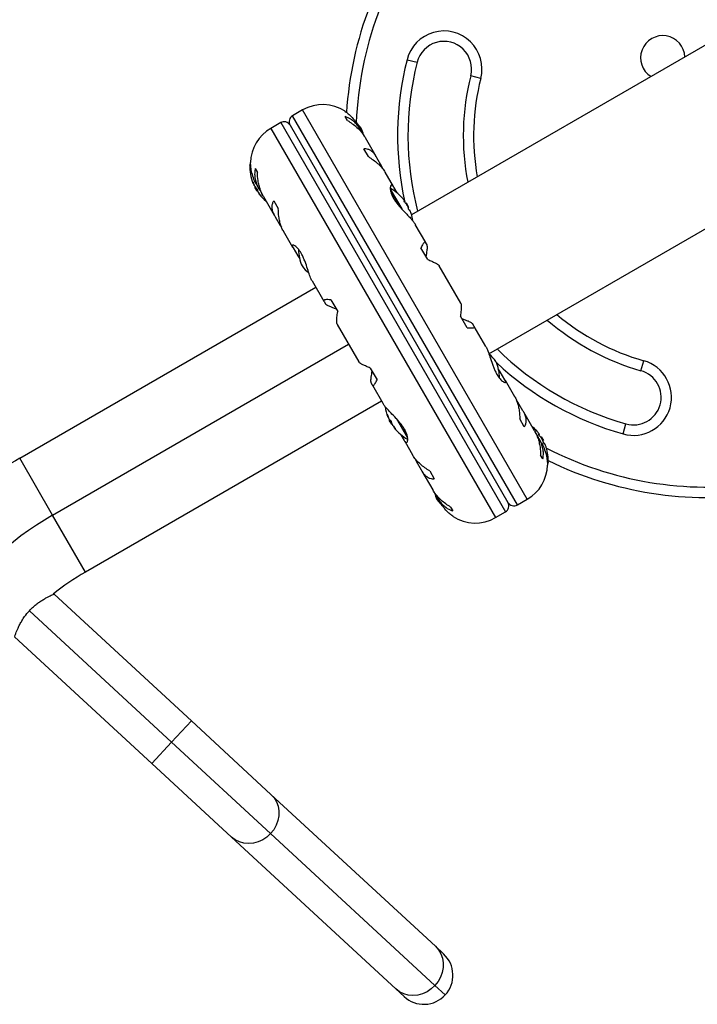
# Model space of a CAD drawing. Units: millimetres. Extents: x -174 to 589, y -16 to 618.
# Drawn here: x 462 to 475, y 369 to 387 of the extents above; entities that cross this region are included whole.
import ezdxf

# ---------------------------------------------------------------- set-up
doc = ezdxf.new("R2010")
doc.units = ezdxf.units.MM
doc.header["$LTSCALE"] = 20
doc.layers.add('CONTOUR', color=7, linetype='Continuous')

msp = doc.modelspace()

# ---------------------------------------------------------------- linework, layer by layer
at = {"layer": 'CONTOUR'}
for p, q in [((475.46375, 386.74881), (469.52102, 383.31777)), ((469.43781, 386.12007), (469.61959, 386.0741)), ((470.77086, 385.783), (470.58908, 385.82896)), ((467.54979, 385.211), (467.37028, 385.10736)), ((471.61248, 378.17421), (467.54979, 385.211)), ((471.43297, 378.07057), (467.37028, 385.10736)), ((468.36153, 385.02046), (468.32084, 385.09094)), ((467.15377, 384.98236), (466.97427, 384.87872)), ((466.97427, 384.87872), (471.03696, 377.84193)), ((467.15377, 384.98236), (471.21647, 377.94557)), ((467.32453, 384.9366), (471.26222, 378.11632)), ((468.60346, 384.84848), (468.56129, 384.92153)), ((468.66785, 384.7349), (468.62103, 384.816)), ((468.87946, 384.37045), (468.6842, 384.70865)), ((468.73863, 384.36732), (468.65662, 384.50936)), ((468.98353, 384.18813), (468.89337, 384.34429)), ((466.61233, 384.19017), (466.59589, 384.21865)), ((466.61007, 384.23521), (466.60368, 384.23153)), ((466.69271, 384.15094), (466.73341, 384.08046)), ((469.00005, 384.14693), (468.98353, 384.18813)), ((470.91745, 380.80424), (476.90125, 384.25899)), ((469.19121, 383.83048), (469.04214, 384.08867)), ((466.64952, 383.91266), (466.64831, 383.91196)), ((466.65386, 383.88186), (466.66096, 383.88596)), ((466.65429, 383.88349), (466.66052, 383.88709)), ((466.67227, 383.85233), (466.6743, 383.8535)), ((466.67939, 383.84212), (466.67847, 383.84159)), ((466.67847, 383.84159), (466.68079, 383.83907)), ((466.68996, 383.82126), (466.68405, 383.81785)), ((466.72162, 383.75277), (466.68405, 383.81785)), ((466.72234, 383.85256), (466.76139, 383.78493)), ((469.13568, 383.77959), (469.34216, 383.42196)), ((469.25824, 383.71232), (469.1993, 383.81439)), ((466.72311, 383.75019), (466.72162, 383.75277)), ((466.72311, 383.75019), (466.73546, 383.75732)), ((466.73758, 383.74544), (466.73489, 383.74389)), ((466.76757, 383.69441), (466.76345, 383.69204)), ((466.76954, 383.69183), (466.76609, 383.68984)), ((466.78072, 383.7535), (466.8328, 383.66331)), ((466.79589, 383.65634), (466.79713, 383.65705)), ((466.84204, 383.64523), (467.03738, 383.3069)), ((469.14107, 383.74388), (469.29599, 383.47554)), ((467.02849, 383.56936), (467.1105, 383.42732)), ((469.39269, 383.56845), (469.38485, 383.56392)), ((469.42614, 383.52461), (469.41684, 383.51924)), ((469.42614, 383.52461), (469.4652, 383.45695)), ((469.4559, 383.45158), (469.4652, 383.45695)), ((467.05306, 383.28179), (467.14323, 383.12563)), ((469.4786, 383.40154), (469.48644, 383.40607)), ((467.14323, 383.12563), (467.17012, 383.09027)), ((469.77581, 382.81791), (469.58787, 383.14345)), ((467.19992, 383.02537), (467.37006, 382.73068)), ((467.37807, 382.71886), (467.46249, 382.57265)), ((469.81235, 382.50756), (469.68965, 382.72009)), ((469.8016, 382.77118), (469.77881, 382.81067)), ((467.46249, 382.57265), (467.50035, 382.51973)), ((470.40972, 381.71996), (470.01913, 382.39647)), ((462.4358, 378.91428), (467.78905, 382.00497)), ((467.72235, 382.12049), (467.9337, 381.75442)), ((467.9385, 381.74817), (467.9613, 381.70868)), ((468.06152, 381.78009), (468.18423, 381.56756)), ((470.52523, 381.27283), (470.40252, 381.48536)), ((468.17703, 381.33296), (468.56761, 380.65645)), ((470.64824, 381.30476), (470.62545, 381.34424)), ((470.8644, 380.93243), (470.65305, 381.2985)), ((463.02955, 377.88587), (468.3828, 380.97657)), ((473.6673, 380.49732), (473.71838, 380.67773)), ((468.77439, 380.54536), (468.8971, 380.33283)), ((471.12426, 380.48027), (471.0864, 380.53319)), ((471.20868, 380.33406), (471.12426, 380.48027)), ((468.78515, 380.28174), (468.80794, 380.24226)), ((468.81093, 380.23501), (468.99888, 379.90947)), ((471.38683, 380.02755), (471.21669, 380.32225)), ((468.97655, 379.94816), (463.6233, 376.85747)), ((468.99892, 379.91062), (469.00161, 379.90573)), ((471.44352, 379.9273), (471.41662, 379.96265)), ((471.53368, 379.77113), (471.44352, 379.9273)), ((469.0779, 379.70665), (469.07666, 379.70593)), ((471.74471, 379.40769), (471.54937, 379.74603)), ((469.09077, 379.66338), (469.09422, 379.66536)), ((469.09136, 379.65999), (469.09213, 379.66044)), ((469.09213, 379.66044), (469.09547, 379.66237)), ((469.11829, 379.61719), (469.12197, 379.60933)), ((469.13389, 379.6031), (469.12155, 379.59598)), ((469.12304, 379.5934), (469.12155, 379.59598)), ((469.12197, 379.60933), (469.12467, 379.61088)), ((469.16061, 379.52832), (469.12304, 379.5934)), ((469.16061, 379.52832), (469.16651, 379.53172)), ((469.17736, 379.51489), (469.17839, 379.51162)), ((469.17839, 379.51162), (469.1793, 379.51215)), ((469.18661, 379.50205), (469.18459, 379.50088)), ((469.44963, 379.27582), (469.24475, 379.63068)), ((469.44553, 379.30931), (469.28804, 379.58208)), ((471.55826, 379.48357), (471.47625, 379.62561)), ((473.34377, 379.35474), (473.39486, 379.53515)), ((469.20173, 379.47061), (469.20095, 379.47016)), ((469.20805, 379.47426), (469.20173, 379.47061)), ((469.20881, 379.47332), (469.20257, 379.46972)), ((469.22424, 379.45031), (469.22548, 379.45103)), ((469.32851, 379.3406), (469.38744, 379.23853)), ((471.80603, 379.29942), (471.75395, 379.38962)), ((471.83019, 379.34657), (471.82235, 379.34204)), ((469.39554, 379.22244), (469.54461, 378.96425)), ((471.86441, 379.20037), (471.82536, 379.26799)), ((471.86364, 379.30273), (471.85434, 379.29736)), ((471.86364, 379.30273), (471.9027, 379.23508)), ((471.8934, 379.22971), (471.9027, 379.23508)), ((471.9161, 379.17966), (471.92394, 379.18419)), ((471.89404, 378.90198), (471.85334, 378.97247)), ((463.02955, 377.88587), (462.4358, 378.91428)), ((469.5867, 378.90599), (469.60322, 378.8648)), ((469.60322, 378.8648), (469.69338, 378.70863)), ((471.97432, 378.86292), (471.99086, 378.83427)), ((471.97668, 378.81771), (471.98306, 378.8214)), ((469.70729, 378.68247), (469.90255, 378.34428)), ((469.84812, 378.68561), (469.93013, 378.54357)), ((469.9189, 378.31802), (469.96572, 378.23692)), ((469.98328, 378.20444), (470.02546, 378.13139)), ((471.43297, 378.07057), (471.61248, 378.17421)), ((470.22521, 378.03247), (470.26591, 377.96198)), ((471.03696, 377.84193), (471.21647, 377.94557)), ((463.6233, 376.85747), (463.02955, 377.88587)), ((463.05714, 376.46053), (463.04974, 376.46737)), ((463.05714, 376.46053), (465.53937, 374.16693)), ((462.61099, 376.15798), (465.18307, 373.78133)), ((464.82678, 373.39574), (462.34456, 375.68935)), ((465.53937, 374.16693), (465.18307, 373.78133)), ((465.53937, 374.16693), (466.97883, 372.83684)), ((465.18307, 373.78133), (464.82678, 373.39574)), ((465.18307, 373.78133), (466.972, 372.12834)), ((466.26624, 372.06566), (464.82678, 373.39574)), ((466.97883, 372.83684), (469.94991, 370.09152)), ((469.23732, 369.32034), (466.26624, 372.06566)), ((466.972, 372.12834), (469.94308, 369.38302)), ((469.94991, 370.09152), (470.09872, 369.95402)), ((469.94308, 369.38302), (470.12802, 369.21214)), ((469.38613, 369.18284), (469.23732, 369.32034))]:
    msp.add_line(p, q, dxfattribs=at)
at = {"layer": 'CONTOUR', "flags": 128}
for points in [[(468.60801, 384.88354), (468.57427, 384.92747), (468.5447, 384.96075)], [(466.73489, 383.74389), (466.74005, 383.73649), (466.74263, 383.73286)], [(469.97874, 378.16938), (470.01248, 378.12546), (470.04205, 378.09218)], [(466.97883, 372.83684), (467.0341, 372.77491), (467.07686, 372.70315), (467.10583, 372.62373), (467.1201, 372.53907), (467.11926, 372.45174), (467.10333, 372.3644), (467.07278, 372.2797), (467.02856, 372.2002), (466.972, 372.12834)], [(466.972, 372.12834), (466.90482, 372.06629), (466.82907, 372.01593), (466.74704, 371.97881), (466.66122, 371.95603), (466.57423, 371.94831), (466.48871, 371.95586), (466.40725, 371.97847), (466.33234, 372.01544), (466.26624, 372.06566)], [(469.94991, 370.09152), (470.00518, 370.02959), (470.04795, 369.95783), (470.07691, 369.87841), (470.09118, 369.79375), (470.09034, 369.70642), (470.07441, 369.61908), (470.04387, 369.53438), (469.99964, 369.45489), (469.94308, 369.38302)], [(469.94308, 369.38302), (469.8759, 369.32097), (469.80015, 369.27062), (469.71812, 369.23349), (469.6323, 369.21072), (469.54531, 369.20299), (469.45979, 369.21055), (469.37834, 369.23315), (469.30342, 369.27013), (469.23732, 369.32034)]]:
    msp.add_lwpolyline(points, dxfattribs=at)
at = {"layer": 'CONTOUR'}
for centre, radius, start, end in [((474.87044, 384.74638), 6.54111, 141.657255, 176.338), ((474.87044, 384.74638), 6.35361, 141.657255, 177.853759), ((470.10433, 385.95153), 0.6875, 345.809692, 165.809692), ((470.10433, 385.95153), 0.5, 345.809692, 165.809692), ((474.06074, 386.15529), 0.4, 2.046813, 237.953187), ((474.87044, 384.74638), 5.60361, 165.809692, 192.371945), ((474.87044, 384.74638), 5.41611, 165.809692, 194.60857), ((474.87044, 384.74638), 4.41611, 165.809692, 191.003356), ((474.87044, 384.74638), 4.22861, 165.809692, 190.1264), ((467.91542, 384.57771), 0.73125, 56.669237, 120), ((467.43278, 384.9991), 0.125, 120, 210), ((467.33989, 384.24544), 0.73125, 120, 178.860377), ((467.21627, 384.8741), 0.125, 30, 120), ((467.97224, 384.59064), 0.7, 14.198904, 24.735668), ((467.39813, 384.18502), 0.80295, 177.599612, 201.815177), ((466.6115, 384.218), 0.01563, 120, 177.599612), ((466.78123, 383.92499), 0.13356, 185.60117, 198.106165), ((467.39283, 384.16784), 0.78428, 200.1481, 205.419193), ((467.38053, 384.18893), 0.78417, 202.864178, 205.419381), ((467.39813, 384.18502), 0.80295, 207.211537, 212.788463), ((466.93555, 384.00565), 0.30728, 217.47457, 225.842211), ((468.75112, 383.08978), 0.80295, 42.362565, 61.069797), ((466.86783, 383.775), 0.13356, 185.60117, 198.106165), ((467.3928, 384.16789), 0.78428, 214.580807, 219.8519), ((467.00995, 383.87679), 0.30728, 217.47457, 225.842211), ((467.39813, 384.18502), 0.80295, 218.460297, 230.625872), ((468.89644, 383.22731), 0.60286, 35.245946, 41.250807), ((468.94332, 383.14612), 0.60286, 35.245946, 41.250807), ((468.75112, 383.08978), 0.80295, 30, 32.788463), ((468.89601, 383.22806), 0.60286, 18.749193, 24.754054), ((468.75112, 383.08978), 0.80295, 27.211537, 30), ((468.94289, 383.14687), 0.60286, 18.749193, 24.754054), ((468.75112, 383.08978), 0.80295, 8.688951, 17.638755), ((468.17701, 382.68416), 0.7, 179.621209, 204.735668), ((468.11278, 382.7954), 0.7, 215.264332, 230.122924), ((474.87044, 384.74638), 4.22861, 229.8736, 254.190308), ((474.87044, 384.74638), 4.41611, 228.996644, 254.190308), ((470.47396, 380.25753), 0.7, 35.264332, 50.122924), ((474.87044, 384.74638), 5.41611, 225.39143, 254.190308), ((470.40974, 380.36877), 0.7, 359.621209, 24.735668), ((474.87044, 384.74638), 5.60361, 227.06492, 254.190308), ((473.53108, 380.01624), 0.6875, 254.190308, 74.190308), ((473.53108, 380.01624), 0.5, 254.190308, 74.190308), ((469.83563, 379.96315), 0.80295, 188.685135, 201.826602), ((469.37461, 379.78109), 0.30728, 194.157789, 202.52543), ((469.81813, 379.9671), 0.78428, 200.1481, 205.419193), ((469.21539, 379.7089), 0.13356, 221.893835, 234.39883), ((469.83563, 379.96315), 0.80295, 207.211537, 212.788463), ((469.449, 379.65223), 0.30728, 194.157789, 202.52543), ((469.8181, 379.96714), 0.78428, 214.580807, 219.8519), ((469.83021, 379.94595), 0.78417, 214.580619, 217.15352), ((469.30199, 379.55891), 0.13356, 221.893835, 234.39883), ((469.83563, 379.96315), 0.80295, 218.460297, 241.090201), ((471.18862, 378.8679), 0.80295, 42.362704, 50.625872), ((471.33394, 379.00544), 0.60286, 35.245946, 41.250807), ((471.38082, 378.92425), 0.60286, 35.245946, 41.250807), ((471.18862, 378.8679), 0.80295, 27.211537, 32.788463), ((471.33351, 379.00618), 0.60286, 18.749193, 24.754054), ((471.38039, 378.925), 0.60286, 18.749193, 24.754054), ((471.18862, 378.8679), 0.80295, 357.599612, 17.637684), ((474.87044, 384.74638), 6.35361, 242.709595, 278.342745), ((465.97955, 372.77632), 7.0875, 120, 131.409865), ((471.24686, 378.80749), 0.73125, 300, 358.860377), ((471.97525, 378.83493), 0.01563, 300, 357.599612), ((474.87044, 384.74638), 6.54111, 243.888351, 278.342745), ((470.61451, 378.46228), 0.7, 194.198904, 204.735668), ((471.15397, 378.05382), 0.125, 300, 30), ((471.37047, 378.17882), 0.125, 210, 300), ((465.97955, 372.77632), 5.9, 120, 146.549803), ((470.67133, 378.47521), 0.73125, 236.669237, 300), ((465.97955, 372.77632), 4.7125, 120, 128.581443), ((469.74243, 369.56843), 0.525, 317.261656, 47.261656), ((469.74243, 369.56843), 0.525, 227.261656, 317.261656)]:
    msp.add_arc(centre, radius, start, end, dxfattribs=at)
for points, knots in [([(468.31721, 385.18849), (468.31637, 385.1891), (468.31101, 385.19301), (468.33594, 385.17516), (468.38892, 385.13265), (468.45292, 385.07076), (468.50662, 385.00501), (468.54038, 384.95801), (468.55805, 384.92599), (468.56398, 384.91523)], [0, 0, 0, 0, 0.03937072, 0.251712377, 0.467032402, 0.700140072, 0.817404022, 0.938671744, 1, 1, 1, 1]), ([(468.62103, 384.816), (468.60798, 384.83969), (468.58153, 384.88771), (468.53303, 384.94959), (468.47907, 385.00268), (468.40853, 385.05537), (468.35439, 385.07733), (468.32084, 385.09094)], [0, 0, 0, 0, 0.170768968, 0.346179177, 0.5234122, 0.704613451, 1, 1, 1, 1]), ([(468.36153, 385.02046), (468.39101, 385.00194), (468.45066, 384.96447), (468.53376, 384.89599), (468.60896, 384.8181), (468.65924, 384.75254), (468.68094, 384.71314), (468.68599, 384.70398)], [0, 0, 0, 0, 0.22843654, 0.46222124, 0.69099079, 0.92811235, 1, 1, 1, 1]), ([(468.89337, 384.34429), (468.88294, 384.36344), (468.8618, 384.40226), (468.82335, 384.44674), (468.78075, 384.48016), (468.72526, 384.50678), (468.68288, 384.50837), (468.65662, 384.50936)], [0, 0, 0, 0, 0.170768968, 0.346179177, 0.5234122, 0.704613451, 1, 1, 1, 1]), ([(468.73863, 384.36732), (468.76822, 384.34859), (468.82811, 384.31071), (468.9085, 384.24692), (468.9783, 384.1784), (469.02246, 384.12342), (469.03947, 384.09215), (469.04345, 384.08484)], [0, 0, 0, 0, 0.22834117, 0.46202826, 0.6907023, 0.92772486, 1, 1, 1, 1]), ([(466.72371, 383.85134), (466.71971, 383.85796), (466.69303, 383.90217), (466.65652, 383.99088), (466.62443, 384.10774), (466.61343, 384.18983), (466.60985, 384.23593), (466.60891, 384.25712), (466.60884, 384.25908), (466.60881, 384.25995)], [0, 0, 0, 0, 0.03411595, 0.2276478, 0.4334989, 0.66270909, 0.78036111, 0.90209861, 1, 1, 1, 1]), ([(466.69271, 384.15094), (466.68871, 384.12533), (466.68061, 384.0735), (466.68615, 383.98859), (466.70719, 383.89922), (466.74008, 383.81971), (466.76957, 383.77167), (466.78072, 383.7535)], [0, 0, 0, 0, 0.21304645, 0.43108073, 0.64443776, 0.8655841, 1, 1, 1, 1]), ([(466.84473, 383.64298), (466.83672, 383.65641), (466.81466, 383.69343), (466.78667, 383.76236), (466.76094, 383.84687), (466.73932, 383.95395), (466.73567, 384.03205), (466.73341, 384.08046)], [0, 0, 0, 0, 0.10753475, 0.29632112, 0.4870693, 0.68208832, 1, 1, 1, 1]), ([(466.64831, 383.91196), (466.6483, 383.91255), (466.64828, 383.91372), (466.64909, 383.91339), (466.65043, 383.91151), (466.65218, 383.9082), (466.65413, 383.90389), (466.65562, 383.9002), (466.65638, 383.89814), (466.65654, 383.8977)], [0, 0, 0, 0, 0.16177675, 0.32364591, 0.48328487, 0.64080248, 0.79804278, 0.95691556, 1, 1, 1, 1]), ([(466.65327, 383.88525), (466.65363, 383.88439), (466.65436, 383.88268), (466.65471, 383.88205), (466.65455, 383.8827), (466.65431, 383.8834), (466.65429, 383.88349)], [0, 0, 0, 0, 0.318807277, 0.637669207, 0.955528381, 1, 1, 1, 1]), ([(466.67847, 383.84159), (466.67796, 383.84225), (466.67694, 383.84355), (466.67483, 383.8472), (466.67322, 383.85036), (466.67238, 383.85211), (466.67227, 383.85233)], [0, 0, 0, 0, 0.31880728, 0.63766921, 0.95552838, 1, 1, 1, 1]), ([(466.68447, 383.8312), (466.68525, 383.82963), (466.68679, 383.82649), (466.68926, 383.82221), (466.69086, 383.8198), (466.6916, 383.81882), (466.69169, 383.8187)], [0, 0, 0, 0, 0.31880728, 0.63766921, 0.95552838, 1, 1, 1, 1]), ([(466.72149, 383.7852), (466.72234, 383.7843), (466.72404, 383.78251), (466.727, 383.77846), (466.72983, 383.77398), (466.73227, 383.76949), (466.73403, 383.76549), (466.73476, 383.76312), (466.73488, 383.76217), (466.73491, 383.76196)], [0, 0, 0, 0, 0.16177675, 0.32364591, 0.48328487, 0.64080248, 0.79804278, 0.95691556, 1, 1, 1, 1]), ([(469.1993, 383.81439), (469.19524, 383.82255), (469.18242, 383.84828), (469.15914, 383.86241), (469.13704, 383.83846), (469.13323, 383.78241), (469.147, 383.71831), (469.16726, 383.66412), (469.1971, 383.60697), (469.24479, 383.53406), (469.32106, 383.44173), (469.40629, 383.35343), (469.47433, 383.28329), (469.52194, 383.23181), (469.5625, 383.18358), (469.57991, 383.15585), (469.5887, 383.14184)], [0, 0, 0, 0, 0.04361761, 0.1375197, 0.23739911, 0.34861241, 0.40569743, 0.46476474, 0.51667008, 0.57033096, 0.66799788, 0.77263472, 0.82946306, 0.88799574, 0.94342908, 1, 1, 1, 1]), ([(466.73489, 383.74389), (466.73392, 383.74533), (466.732, 383.74821), (466.72995, 383.75168), (466.7292, 383.75322), (466.72902, 383.7536)], [0, 0, 0, 0, 0.42877587, 0.85762524, 1, 1, 1, 1]), ([(466.74089, 383.73349), (466.7412, 383.73272), (466.74182, 383.73119), (466.74392, 383.72753), (466.74585, 383.72456), (466.74695, 383.72295), (466.74709, 383.72275)], [0, 0, 0, 0, 0.31880728, 0.63766921, 0.95552838, 1, 1, 1, 1]), ([(466.76609, 383.68984), (466.76551, 383.6906), (466.76438, 383.69209), (466.76428, 383.69233), (466.76423, 383.69245)], [0, 0, 0, 0, 0.51052554, 1, 1, 1, 1]), ([(466.79071, 383.66532), (466.79181, 383.66397), (466.79402, 383.66129), (466.79664, 383.65784), (466.79833, 383.65535), (466.79889, 383.6541), (466.7983, 383.65418), (466.79705, 383.65522), (466.7961, 383.65614), (466.79589, 383.65634)], [0, 0, 0, 0, 0.16177675, 0.32364591, 0.48328487, 0.64080248, 0.79804278, 0.95691556, 1, 1, 1, 1]), ([(469.34969, 383.62481), (469.34872, 383.62591), (469.34678, 383.62812), (469.34505, 383.63009), (469.34429, 383.63097), (469.34447, 383.63076), (469.34449, 383.63074)], [0, 0, 0, 0, 0.324200134, 0.648585453, 0.968501454, 1, 1, 1, 1]), ([(467.02849, 383.56936), (467.01923, 383.55285), (467.00048, 383.51946), (466.99087, 383.4608), (466.99779, 383.39588), (467.01985, 383.33515), (467.04395, 383.29643), (467.05306, 383.28179)], [0, 0, 0, 0, 0.21304645, 0.431080733, 0.644437761, 0.8655841, 1, 1, 1, 1]), ([(467.2021, 383.024), (467.19575, 383.03457), (467.17819, 383.06379), (467.15565, 383.12328), (467.13464, 383.1996), (467.11657, 383.30052), (467.11282, 383.3788), (467.1105, 383.42732)], [0, 0, 0, 0, 0.10695681, 0.29586543, 0.48673714, 0.68188245, 1, 1, 1, 1]), ([(469.39657, 383.54362), (469.39552, 383.54486), (469.39342, 383.54736), (469.39025, 383.55177), (469.38754, 383.55603), (469.38556, 383.55973), (469.38452, 383.56246), (469.3845, 383.56363), (469.38478, 383.56386), (469.38485, 383.56392)], [0, 0, 0, 0, 0.16177675, 0.32364591, 0.48328487, 0.64080248, 0.79804278, 0.95691556, 1, 1, 1, 1]), ([(469.39269, 383.56845), (469.39271, 383.56865), (469.39274, 383.56906), (469.39142, 383.57135), (469.38988, 383.57366), (469.38891, 383.57504), (469.38879, 383.57521)], [0, 0, 0, 0, 0.31880728, 0.63766921, 0.95552838, 1, 1, 1, 1]), ([(469.44347, 383.48049), (469.44278, 383.48192), (469.44139, 383.48479), (469.43872, 383.48942), (469.43677, 383.49244), (469.43578, 383.49385), (469.43566, 383.49402)], [0, 0, 0, 0, 0.31880728, 0.63766921, 0.95552838, 1, 1, 1, 1]), ([(469.4786, 383.40154), (469.47826, 383.40154), (469.4776, 383.40155), (469.47578, 383.40362), (469.47362, 383.40693), (469.4713, 383.41123), (469.46908, 383.416), (469.46765, 383.4196), (469.46701, 383.42144), (469.46688, 383.42183)], [0, 0, 0, 0, 0.16177675, 0.32364591, 0.48328487, 0.64080248, 0.79804278, 0.95691556, 1, 1, 1, 1]), ([(469.49035, 383.3993), (469.48974, 383.40059), (469.48852, 383.40316), (469.48717, 383.4055), (469.48661, 383.40612), (469.48646, 383.40607), (469.48644, 383.40607)], [0, 0, 0, 0, 0.318807277, 0.637669207, 0.955528381, 1, 1, 1, 1]), ([(469.51629, 383.33317), (469.51625, 383.33327), (469.51618, 383.33348), (469.5154, 383.33578), (469.51449, 383.33847), (469.51388, 383.34026), (469.51375, 383.34064)], [0, 0, 0, 0, 0.282811, 0.59676366, 0.91397578, 1, 1, 1, 1]), ([(467.72342, 382.12014), (467.72022, 382.12533), (467.70447, 382.15087), (467.67697, 382.22263), (467.63933, 382.33889), (467.60318, 382.4492), (467.56827, 382.53604), (467.53118, 382.61391), (467.48097, 382.6919), (467.42238, 382.7499), (467.38319, 382.76946), (467.36454, 382.76773), (467.35654, 382.7555), (467.36972, 382.73307), (467.37807, 382.71886)], [0, 0, 0, 0, 0.02520273, 0.12397021, 0.22897963, 0.34348598, 0.40060316, 0.45966148, 0.56623429, 0.66942301, 0.77979385, 0.83752045, 0.89707747, 1, 1, 1, 1]), ([(469.77881, 382.81067), (469.7763, 382.8161), (469.77122, 382.8271), (469.75885, 382.8264), (469.74326, 382.81305), (469.72091, 382.78225), (469.70161, 382.74387), (469.68965, 382.72009)], [0, 0, 0, 0, 0.17076897, 0.34617918, 0.5234122, 0.70461345, 1, 1, 1, 1]), ([(469.78361, 382.55735), (469.79043, 382.59676), (469.80282, 382.66826), (469.80884, 382.74362), (469.80392, 382.76235), (469.8016, 382.77118)], [0, 0, 0, 0, 0.39329433, 0.71353508, 1, 1, 1, 1]), ([(469.81235, 382.50756), (469.837, 382.49741), (469.88687, 382.47688), (469.947, 382.44819), (469.99224, 382.42216), (470.01464, 382.40483), (470.01796, 382.39735), (470.01869, 382.3957)], [0, 0, 0, 0, 0.22960627, 0.46458808, 0.69452907, 0.93286482, 1, 1, 1, 1]), ([(468.06152, 381.78009), (468.04201, 381.78134), (468.00253, 381.78385), (467.96038, 381.78156), (467.93421, 381.77396), (467.9279, 381.76235), (467.9356, 381.75206), (467.9385, 381.74817)], [0, 0, 0, 0, 0.21304645, 0.431080733, 0.644437761, 0.8655841, 1, 1, 1, 1]), ([(467.9613, 381.70868), (467.9674, 381.70251), (467.97989, 381.68986), (468.03161, 381.66494), (468.09171, 381.64035), (468.134, 381.6251), (468.15548, 381.61735)], [0, 0, 0, 0, 0.2765173, 0.56581776, 0.77953685, 1, 1, 1, 1]), ([(470.4084, 381.71986), (470.41014, 381.71732), (470.41481, 381.71049), (470.41812, 381.68421), (470.41865, 381.64332), (470.41489, 381.58021), (470.40726, 381.52165), (470.40252, 381.48536)], [0, 0, 0, 0, 0.11161196, 0.29953587, 0.48941262, 0.6835407, 1, 1, 1, 1]), ([(468.17835, 381.33306), (468.17661, 381.33561), (468.17194, 381.34243), (468.16863, 381.36872), (468.1681, 381.40961), (468.17186, 381.47272), (468.17949, 381.53127), (468.18423, 381.56756)], [0, 0, 0, 0, 0.11161196, 0.29953587, 0.48941262, 0.6835407, 1, 1, 1, 1]), ([(470.62545, 381.34424), (470.61935, 381.35042), (470.60686, 381.36306), (470.55514, 381.38799), (470.49504, 381.41257), (470.45275, 381.42782), (470.43127, 381.43557)], [0, 0, 0, 0, 0.2765173, 0.56581776, 0.77953685, 1, 1, 1, 1]), ([(470.52523, 381.27283), (470.54474, 381.27159), (470.58421, 381.26907), (470.62637, 381.27136), (470.65254, 381.27897), (470.65884, 381.29057), (470.65115, 381.30087), (470.64824, 381.30476)], [0, 0, 0, 0, 0.21304645, 0.43108073, 0.64443776, 0.8655841, 1, 1, 1, 1]), ([(470.86332, 380.93278), (470.86653, 380.92759), (470.88228, 380.90206), (470.90978, 380.8303), (470.94741, 380.71403), (470.98357, 380.60373), (471.01848, 380.51688), (471.05557, 380.43901), (471.10578, 380.36103), (471.16437, 380.30302), (471.20356, 380.28346), (471.22221, 380.28519), (471.23021, 380.29742), (471.21703, 380.31985), (471.20868, 380.33406)], [0, 0, 0, 0, 0.02520273, 0.12397021, 0.22897963, 0.34348598, 0.40060316, 0.45966148, 0.56623429, 0.66942301, 0.77979385, 0.83752045, 0.89707747, 1, 1, 1, 1]), ([(468.77439, 380.54536), (468.74975, 380.55551), (468.69988, 380.57605), (468.63974, 380.60474), (468.59451, 380.63077), (468.57211, 380.6481), (468.56879, 380.65558), (468.56805, 380.65722)], [0, 0, 0, 0, 0.22960627, 0.46458808, 0.69452907, 0.93286482, 1, 1, 1, 1]), ([(468.80314, 380.49557), (468.79632, 380.45616), (468.78393, 380.38467), (468.77791, 380.3093), (468.78282, 380.29058), (468.78515, 380.28174)], [0, 0, 0, 0, 0.39329433, 0.71353508, 1, 1, 1, 1]), ([(468.80794, 380.24226), (468.81045, 380.23683), (468.81553, 380.22582), (468.82789, 380.22653), (468.84349, 380.23987), (468.86583, 380.27068), (468.88514, 380.30905), (468.8971, 380.33283)], [0, 0, 0, 0, 0.17076897, 0.34617918, 0.5234122, 0.70461345, 1, 1, 1, 1]), ([(471.38465, 380.02892), (471.391, 380.01836), (471.40856, 379.98914), (471.4311, 379.92965), (471.45211, 379.85333), (471.47017, 379.7524), (471.47393, 379.67412), (471.47625, 379.62561)], [0, 0, 0, 0, 0.10695681, 0.29586543, 0.48673714, 0.68188245, 1, 1, 1, 1]), ([(469.38744, 379.23853), (469.39151, 379.23037), (469.40433, 379.20465), (469.42761, 379.19052), (469.44971, 379.21446), (469.45352, 379.27051), (469.43975, 379.33461), (469.41948, 379.38881), (469.38965, 379.44596), (469.34196, 379.51886), (469.26569, 379.6112), (469.18046, 379.69949), (469.11241, 379.76964), (469.06481, 379.82112), (469.02424, 379.86935), (469.00684, 379.89707), (468.99804, 379.91108)], [0, 0, 0, 0, 0.04361761, 0.1375197, 0.23739911, 0.34861241, 0.40569743, 0.46476474, 0.51667008, 0.57033096, 0.66799788, 0.77263472, 0.82946306, 0.88799574, 0.94342908, 1, 1, 1, 1]), ([(469.07666, 379.70593), (469.07644, 379.70688), (469.076, 379.70878), (469.07612, 379.70967), (469.0768, 379.70892), (469.078, 379.70656), (469.07958, 379.7029), (469.08093, 379.69944), (469.08168, 379.69739), (469.08184, 379.69696)], [0, 0, 0, 0, 0.161776752, 0.323645911, 0.483284869, 0.640802477, 0.79804278, 0.956915561, 1, 1, 1, 1]), ([(471.55826, 379.48357), (471.56752, 379.50007), (471.58626, 379.53347), (471.59588, 379.59212), (471.58896, 379.65705), (471.5669, 379.71778), (471.54279, 379.7565), (471.53368, 379.77113)], [0, 0, 0, 0, 0.21304645, 0.431080733, 0.644437761, 0.8655841, 1, 1, 1, 1]), ([(469.09207, 379.66055), (469.09202, 379.66059), (469.09191, 379.66069), (469.09128, 379.66215), (469.09083, 379.66324), (469.09077, 379.66338)], [0, 0, 0, 0, 0.42014433, 0.9288299, 1, 1, 1, 1]), ([(469.10977, 379.63046), (469.11053, 379.62893), (469.11203, 379.62586), (469.11415, 379.62218), (469.11539, 379.62039), (469.11591, 379.61979), (469.11597, 379.61972)], [0, 0, 0, 0, 0.31880728, 0.63766921, 0.95552838, 1, 1, 1, 1]), ([(469.12745, 379.59938), (469.12731, 379.59957), (469.12647, 379.60079), (469.12463, 379.60405), (469.12292, 379.60734), (469.12208, 379.60911), (469.12197, 379.60933)], [0, 0, 0, 0, 0.08079654, 0.51106976, 0.93998987, 1, 1, 1, 1]), ([(469.13764, 379.60031), (469.1383, 379.59973), (469.13963, 379.59858), (469.14224, 379.59514), (469.14493, 379.59091), (469.14746, 379.58626), (469.14953, 379.58174), (469.15062, 379.57873), (469.15098, 379.57736), (469.15106, 379.57707)], [0, 0, 0, 0, 0.16177675, 0.32364591, 0.48328487, 0.64080248, 0.79804278, 0.95691556, 1, 1, 1, 1]), ([(469.16517, 379.53451), (469.16567, 379.53342), (469.16666, 379.53124), (469.16911, 379.52698), (469.17114, 379.52382), (469.17225, 379.52221), (469.17239, 379.52201)], [0, 0, 0, 0, 0.31880728, 0.63766921, 0.95552838, 1, 1, 1, 1]), ([(469.18459, 379.50088), (469.18364, 379.5023), (469.18174, 379.50513), (469.1796, 379.50881), (469.17868, 379.51078), (469.17842, 379.51153), (469.17839, 379.51162)], [0, 0, 0, 0, 0.318807277, 0.637669207, 0.955528381, 1, 1, 1, 1]), ([(469.20257, 379.46972), (469.20222, 379.47011), (469.20151, 379.47088), (469.20184, 379.4703), (469.20279, 379.46902), (469.2035, 379.46808), (469.20359, 379.46796)], [0, 0, 0, 0, 0.31880728, 0.63766921, 0.95552838, 1, 1, 1, 1]), ([(469.21601, 379.46457), (469.21714, 379.46319), (469.21939, 379.46043), (469.22236, 379.45637), (469.22456, 379.45299), (469.22576, 379.45064), (469.22585, 379.44955), (469.2251, 379.44972), (469.22439, 379.45021), (469.22424, 379.45031)], [0, 0, 0, 0, 0.16177675, 0.32364591, 0.48328487, 0.64080248, 0.79804278, 0.95691556, 1, 1, 1, 1]), ([(471.74202, 379.40995), (471.75002, 379.39651), (471.77209, 379.35949), (471.80008, 379.29056), (471.82581, 379.20605), (471.84743, 379.09898), (471.85108, 379.02087), (471.85334, 378.97247)], [0, 0, 0, 0, 0.10753475, 0.29632112, 0.4870693, 0.68208832, 1, 1, 1, 1]), ([(471.78719, 379.40293), (471.78623, 379.40403), (471.7843, 379.40623), (471.78248, 379.4083), (471.78174, 379.40915), (471.78224, 379.40858), (471.78347, 379.40717), (471.7848, 379.40566), (471.78526, 379.40513)], [0, 0, 0, 0, 0.18307679, 0.36625815, 0.54691568, 0.72517256, 0.90311561, 1, 1, 1, 1]), ([(471.83407, 379.32174), (471.83302, 379.32299), (471.83092, 379.32548), (471.82775, 379.32989), (471.82504, 379.33415), (471.82306, 379.33786), (471.82202, 379.34059), (471.822, 379.34175), (471.82228, 379.34199), (471.82235, 379.34204)], [0, 0, 0, 0, 0.16177675, 0.32364591, 0.48328487, 0.64080248, 0.79804278, 0.95691556, 1, 1, 1, 1]), ([(471.83019, 379.34657), (471.83021, 379.34677), (471.83024, 379.34718), (471.82892, 379.34947), (471.82738, 379.35178), (471.82641, 379.35317), (471.82629, 379.35334)], [0, 0, 0, 0, 0.318807277, 0.637669207, 0.955528381, 1, 1, 1, 1]), ([(471.89404, 378.90198), (471.89804, 378.92759), (471.90614, 378.97943), (471.9006, 379.06434), (471.87956, 379.1537), (471.84666, 379.23321), (471.81717, 379.28126), (471.80603, 379.29942)], [0, 0, 0, 0, 0.21304645, 0.43108073, 0.64443776, 0.8655841, 1, 1, 1, 1]), ([(471.86304, 379.20159), (471.86703, 379.19496), (471.89372, 379.15075), (471.93023, 379.06205), (471.96232, 378.94519), (471.97332, 378.8631), (471.9769, 378.81699), (471.97784, 378.7958), (471.97791, 378.79384), (471.97793, 378.79297)], [0, 0, 0, 0, 0.03411595, 0.2276478, 0.4334989, 0.66270909, 0.78036111, 0.90209861, 1, 1, 1, 1]), ([(471.88097, 379.25862), (471.88028, 379.26005), (471.87889, 379.26292), (471.87622, 379.26754), (471.87427, 379.27057), (471.87328, 379.27197), (471.87316, 379.27215)], [0, 0, 0, 0, 0.318807277, 0.637669207, 0.955528381, 1, 1, 1, 1]), ([(471.9161, 379.17966), (471.91576, 379.17967), (471.9151, 379.17968), (471.91328, 379.18174), (471.91112, 379.18506), (471.9088, 379.18936), (471.90658, 379.19412), (471.90515, 379.19773), (471.90451, 379.19957), (471.90438, 379.19996)], [0, 0, 0, 0, 0.16177675, 0.32364591, 0.48328487, 0.64080248, 0.79804278, 0.95691556, 1, 1, 1, 1]), ([(471.92785, 379.17743), (471.92724, 379.17871), (471.92602, 379.18129), (471.92467, 379.18363), (471.92411, 379.18425), (471.92396, 379.1842), (471.92394, 379.18419)], [0, 0, 0, 0, 0.31880728, 0.63766921, 0.95552838, 1, 1, 1, 1]), ([(469.84812, 378.68561), (469.81853, 378.70433), (469.75864, 378.74222), (469.67825, 378.80601), (469.60845, 378.87452), (469.56428, 378.9295), (469.54728, 378.96077), (469.5433, 378.96808)], [0, 0, 0, 0, 0.22834117, 0.46202826, 0.6907023, 0.92772486, 1, 1, 1, 1]), ([(471.95356, 379.11198), (471.95367, 379.11166), (471.95392, 379.1109), (471.95367, 379.11165), (471.95291, 379.11387), (471.95199, 379.1166), (471.95138, 379.11839), (471.95125, 379.11877)], [0, 0, 0, 0, 0.18475552, 0.43327807, 0.6813631, 0.93202376, 1, 1, 1, 1]), ([(469.69338, 378.70863), (469.70381, 378.68948), (469.72495, 378.65066), (469.7634, 378.60619), (469.806, 378.57277), (469.86149, 378.54615), (469.90387, 378.54455), (469.93013, 378.54357)], [0, 0, 0, 0, 0.17076897, 0.34617918, 0.5234122, 0.70461345, 1, 1, 1, 1]), ([(470.22521, 378.03247), (470.19574, 378.05099), (470.13609, 378.08846), (470.05299, 378.15693), (469.97778, 378.23482), (469.92751, 378.30038), (469.90581, 378.33978), (469.90076, 378.34895)], [0, 0, 0, 0, 0.228436545, 0.462221236, 0.690990795, 0.928112351, 1, 1, 1, 1]), ([(469.96572, 378.23692), (469.97877, 378.21323), (470.00522, 378.16521), (470.05372, 378.10334), (470.10768, 378.05024), (470.17822, 377.99756), (470.23236, 377.97559), (470.26591, 377.96198)], [0, 0, 0, 0, 0.17076897, 0.34617918, 0.5234122, 0.70461345, 1, 1, 1, 1]), ([(470.26954, 377.86443), (470.27038, 377.86382), (470.27574, 377.85991), (470.2508, 377.87777), (470.19783, 377.92027), (470.13383, 377.98217), (470.08013, 378.04791), (470.04637, 378.09491), (470.0287, 378.12693), (470.02276, 378.13769)], [0, 0, 0, 0, 0.03937072, 0.25171238, 0.4670324, 0.70014007, 0.81740402, 0.93867174, 1, 1, 1, 1]), ([(462.61099, 376.15798), (462.63007, 376.17772), (462.66883, 376.21781), (462.73075, 376.2704), (462.79318, 376.31687), (462.85438, 376.35672), (462.91286, 376.39061), (462.96585, 376.4183), (463.00973, 376.43941), (463.04779, 376.45654), (463.05366, 376.45905), (463.05714, 376.46053)], [0, 0, 0, 0, 0.09856348, 0.20020219, 0.29871161, 0.39976411, 0.50454834, 0.61208055, 0.72175418, 0.83498585, 1, 1, 1, 1]), ([(462.34456, 375.68935), (462.34501, 375.69066), (462.34591, 375.69332), (462.35328, 375.71448), (462.36526, 375.74719), (462.38252, 375.79116), (462.40595, 375.84541), (462.4365, 375.90855), (462.47566, 375.97864), (462.53077, 376.06435), (462.58117, 376.12317), (462.61099, 376.15798)], [0, 0, 0, 0, 0.09912104, 0.20127621, 0.30035759, 0.40206079, 0.50617931, 0.61299786, 0.72272094, 0.83595534, 1, 1, 1, 1])]:
    msp.add_open_spline(points, degree=3, knots=knots, dxfattribs=at)

doc.saveas('drawing.dxf')
